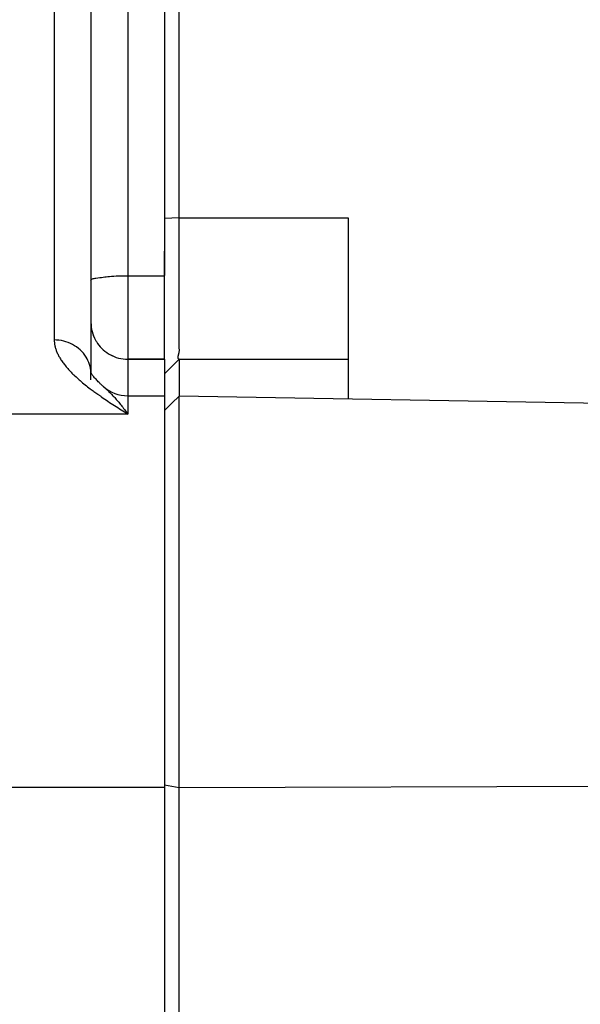
# Model space of a CAD drawing. Units: millimetres. Extents: x -735 to 735, y -520 to 520.
# Drawn here: x -290 to -274, y 286 to 312 of the extents above; entities that cross this region are included whole.
import ezdxf
from ezdxf.enums import TextEntityAlignment as Align

# ---------------------------------------------------------------- set-up
doc = ezdxf.new("R2010")
doc.units = ezdxf.units.MM
doc.header["$LTSCALE"] = 50
doc.layers.get('0').update_dxf_attribs({"linetype": 'CONTINUOUS'})
doc.layers.add('L', color=7, linetype='CONTINUOUS')
doc.layers.add('MASSE', color=7, linetype='CONTINUOUS')
doc.styles.add('TXT8', font='txt8')
doc.dimstyles.new('CAD400-DIM1', dxfattribs={"dimscale": 5, "dimtxt": 3.5, "dimasz": 2, "dimexe": 2, "dimexo": 0.1, "dimgap": 0.09, "dimtad": 1, "dimdec": 4, "dimdsep": 46, "dimcen": 0, "dimclrd": 3, "dimclre": 3, "dimclrt": 7, "dimadec": 0, "dimazin": 0, "dimtfac": 1, "dimtdec": 4, "dimtmove": 0, "dimatfit": 3, "dimfxl": 1, "dimtolj": 1, "dimtzin": 0, "dimarcsym": 0})

# ---------------------------------------------------------------- blocks, each defined once
blk = doc.blocks.new('*D26')
at = {"layer": 'MASSE', "color": 3, "linetype": 'BYBLOCK'}
for p, q in [((-346.749822, 383.520222), (-346.749822, 410.000023)), ((-233.750157, 410.000023), (-233.750157, 297.300063)), ((-346.749822, 400.000023), (-336.749822, 402.200022)), ((-336.749822, 402.200022), (-336.749822, 397.800023)), ((-243.750157, 402.200022), (-233.750157, 400.000023)), ((-243.750157, 397.800023), (-243.750157, 402.200022)), ((-346.749822, 400.000023), (-233.750157, 400.000023)), ((-336.749822, 397.800023), (-346.749822, 400.000023)), ((-233.750157, 400.000023), (-243.750157, 397.800023))]:
    blk.add_line(p, q, dxfattribs=at)
at = {"layer": 'MASSE', "color": 9, "linetype": 'BYBLOCK'}
for p in [(-346.749865, 383.0202), (-233.7502, 296.80004)]:
    blk.add_point(p, dxfattribs=at)
at = {"layer": 'MASSE', "color": 7, "style": 'TXT8', "width": 1.19403}
blk.add_text('113', height=17.5, dxfattribs=at).set_placement((-290.250015, 407.7), align=Align.CENTER)
blk = doc.blocks.new('04248100')
at = {"layer": 'L', "color": 2, "linetype": 'CONTINUOUS'}
for p, q in [((-285.34975, 307.093601), (-285.34975, 314.541369)), ((-285.350082, 306.939714), (-285.350049, 306.99101)), ((-285.350049, 306.99101), (-285.349944, 307.042306)), ((-285.349944, 307.042306), (-285.34975, 307.093601)), ((-280.749689, 307.092651), (-280.749689, 303.246428)), ((-285.350059, 306.888418), (-285.350082, 306.939714)), ((-285.349997, 306.837122), (-285.350059, 306.888418)), ((-285.349914, 306.785826), (-285.349997, 306.837122)), ((-285.349825, 306.73453), (-285.349914, 306.785826)), ((-285.349749, 306.683233), (-285.349825, 306.73453)), ((-285.3497, 306.633635), (-285.349749, 306.683233)), ((-285.349673, 306.584037), (-285.3497, 306.633635)), ((-285.349685, 306.435243), (-285.34967, 306.484841)), ((-285.349664, 306.534439), (-285.349673, 306.584037)), ((-285.34967, 306.484841), (-285.349664, 306.534439)), ((-285.749689, 305.599718), (-285.749689, 306.190794)), ((-285.349768, 306.141336), (-285.349766, 306.189707)), ((-285.349766, 306.189707), (-285.349759, 306.238078)), ((-285.349759, 306.238078), (-285.349747, 306.286449)), ((-285.349747, 306.286449), (-285.349728, 306.336047)), ((-285.349728, 306.336047), (-285.349706, 306.385645)), ((-285.349706, 306.385645), (-285.349685, 306.435243)), ((-285.349766, 306.092965), (-285.349768, 306.141336)), ((-285.349761, 306.044594), (-285.349766, 306.092965)), ((-285.349756, 305.996223), (-285.349761, 306.044594)), ((-285.349749, 305.947852), (-285.349756, 305.996223)), ((-285.349744, 305.899481), (-285.349749, 305.947852)), ((-285.34974, 305.852127), (-285.349744, 305.899481)), ((-285.349737, 305.804773), (-285.34974, 305.852127)), ((-285.349736, 305.757418), (-285.349737, 305.804773)), ((-285.349737, 305.615355), (-285.349736, 305.66271)), ((-285.349736, 305.710064), (-285.349736, 305.757418)), ((-285.349736, 305.66271), (-285.349736, 305.710064)), ((-285.749689, 304.947853), (-285.749689, 305.599718)), ((-285.34974, 305.475137), (-285.349739, 305.520646)), ((-285.34974, 305.429627), (-285.34974, 305.475137)), ((-285.34974, 305.384118), (-285.34974, 305.429627)), ((-285.34974, 305.338609), (-285.34974, 305.384118)), ((-285.349739, 305.520646), (-285.349738, 305.568001)), ((-285.349738, 305.568001), (-285.349737, 305.615355)), ((-285.349739, 305.2931), (-285.34974, 305.338609)), ((-285.349738, 305.247592), (-285.349739, 305.2931)), ((-285.349736, 305.202084), (-285.349738, 305.247592)), ((-285.349734, 305.156577), (-285.349736, 305.202084)), ((-285.349731, 305.114005), (-285.349734, 305.156577)), ((-285.349728, 305.071433), (-285.349731, 305.114005)), ((-285.749689, 304.238054), (-285.749689, 304.947853)), ((-285.349726, 305.028862), (-285.349728, 305.071433)), ((-285.349728, 304.815988), (-285.349724, 304.858566)), ((-285.349723, 304.98629), (-285.349726, 305.028862)), ((-285.349724, 304.858566), (-285.349722, 304.901142)), ((-285.349722, 304.943717), (-285.349723, 304.98629)), ((-285.349722, 304.901142), (-285.349722, 304.943717)), ((-285.349749, 304.660964), (-285.349745, 304.699719)), ((-285.349749, 304.622212), (-285.349749, 304.660964)), ((-285.349746, 304.583465), (-285.349749, 304.622212)), ((-285.349737, 304.544722), (-285.349746, 304.583465)), ((-285.349745, 304.699719), (-285.349739, 304.738475)), ((-285.349739, 304.738475), (-285.349733, 304.777232)), ((-285.349733, 304.777232), (-285.349728, 304.815988)), ((-285.349722, 304.505987), (-285.349737, 304.544722)), ((-285.349702, 304.471163), (-285.349722, 304.505987)), ((-285.34968, 304.436341), (-285.349702, 304.471163)), ((-285.349659, 304.401519), (-285.34968, 304.436341)), ((-285.349644, 304.36669), (-285.349659, 304.401519)), ((-285.349645, 304.297001), (-285.349638, 304.331852)), ((-285.349638, 304.331852), (-285.349644, 304.36669)), ((-285.749689, 303.929336), (-285.749689, 304.238054)), ((-285.349964, 304.071729), (-285.349949, 304.102797)), ((-285.349938, 304.040702), (-285.349964, 304.071729)), ((-285.349949, 304.102797), (-285.349904, 304.133896)), ((-285.349857, 304.009729), (-285.349938, 304.040702)), ((-285.349904, 304.133896), (-285.349842, 304.165011)), ((-285.349842, 304.165011), (-285.349775, 304.196131)), ((-285.349775, 304.196131), (-285.349716, 304.227244)), ((-285.349716, 304.227244), (-285.34967, 304.262133)), ((-285.34967, 304.262133), (-285.349645, 304.297001)), ((-285.749689, 303.655338), (-285.749689, 303.929336)), ((-285.34971, 303.978823), (-285.349857, 304.009729)), ((-285.349524, 303.951747), (-285.34971, 303.978823)), ((-285.349704, 303.760729), (-285.349254, 303.788442)), ((-285.349314, 303.924693), (-285.349524, 303.951747)), ((-285.34912, 303.897625), (-285.349314, 303.924693)), ((-285.349254, 303.788442), (-285.349008, 303.81595)), ((-285.348979, 303.870504), (-285.34912, 303.897625)), ((-285.349008, 303.81595), (-285.348929, 303.843291)), ((-285.348929, 303.843291), (-285.348979, 303.870504)), ((-285.749689, 303.246428), (-285.749689, 303.655338)), ((-285.351967, 303.643464), (-285.351827, 303.666605)), ((-285.351733, 303.620698), (-285.351967, 303.643464)), ((-285.351827, 303.666605), (-285.35142, 303.690012)), ((-285.351013, 303.598418), (-285.351733, 303.620698)), ((-285.35142, 303.690012), (-285.350858, 303.713574)), ((-285.349699, 303.576731), (-285.351013, 303.598418)), ((-285.350858, 303.713574), (-285.35025, 303.737183)), ((-285.35025, 303.737183), (-285.349704, 303.760729)), ((-285.348227, 303.560054), (-285.349699, 303.576731)), ((-285.346604, 303.543528), (-285.348227, 303.560054)), ((-285.345114, 303.526868), (-285.346604, 303.543528)), ((-285.344045, 303.509788), (-285.345114, 303.526868)), ((-285.343682, 303.492002), (-285.344045, 303.509788)), ((-285.549689, 303.046428), (-285.349689, 303.246428)), ((-285.549689, 303.046428), (-285.349689, 303.246428)), ((-285.380708, 303.285257), (-285.37977, 303.300165)), ((-285.37975, 303.272246), (-285.380708, 303.285257)), ((-285.37977, 303.300165), (-285.377298, 303.316607)), ((-285.376531, 303.261495), (-285.37975, 303.272246)), ((-285.377298, 303.316607), (-285.373655, 303.33422)), ((-285.37069, 303.253366), (-285.376531, 303.261495)), ((-285.373655, 303.33422), (-285.370802, 303.346243)), ((-285.370802, 303.346243), (-285.367703, 303.358512)), ((-285.361864, 303.248223), (-285.37069, 303.253366)), ((-285.367703, 303.358512), (-285.36446, 303.370925)), ((-285.36446, 303.370925), (-285.361178, 303.383377)), ((-285.349689, 303.246428), (-285.361864, 303.248223)), ((-285.361178, 303.383377), (-285.357957, 303.395768)), ((-285.357957, 303.395768), (-285.354902, 303.407994)), ((-285.354902, 303.407994), (-285.352113, 303.419952)), ((-285.352113, 303.419952), (-285.349695, 303.43154)), ((-285.349695, 303.43154), (-285.346221, 303.453164)), ((-285.349689, 303.246428), (-285.349689, 302.753039)), ((-285.349689, 303.246428), (-280.749689, 303.246428)), ((-285.349689, 303.246428), (-280.749689, 303.246428)), ((-285.346221, 303.453164), (-285.344312, 303.473223)), ((-285.344312, 303.473223), (-285.343682, 303.492002)), ((-280.749689, 303.246428), (-280.749689, 302.16268)), ((-285.749689, 302.846428), (-285.549689, 303.046428)), ((-285.749689, 302.846428), (-285.549689, 303.046428)), ((-285.349689, 302.753039), (-285.349689, 302.242974)), ((-285.34975, 302.242974), (-285.549886, 302.046302)), ((-285.34975, 301.664034), (-285.34975, 302.242974)), ((-264.223511, 301.874214), (-285.34975, 302.242974)), ((-285.549886, 302.046302), (-285.749689, 301.849955)), ((-285.34975, 297.999955), (-285.34975, 301.664034)), ((-285.34975, 297.654962), (-285.34975, 297.999955)), ((-285.34975, 293.249955), (-285.34975, 297.654962)), ((-285.34975, 291.657513), (-285.34975, 293.249955)), ((-285.34975, 291.584738), (-285.34975, 291.657513)), ((-285.34975, 282.573935), (-285.34975, 291.584738))]:
    blk.add_line(p, q, dxfattribs=at)
at = {"layer": 'L', "color": 9, "linetype": 'CONTINUOUS'}
for p, q in [((-285.34975, 307.093601), (-285.749689, 307.078583)), ((-285.34975, 307.093601), (-280.749689, 307.092651)), ((-285.749689, 291.657513), (-285.34975, 291.584738)), ((-285.34975, 291.584738), (-265.321766, 291.649471))]:
    blk.add_line(p, q, dxfattribs=at)
blk = doc.blocks.new('B-5761')
at = {"color": 2, "linetype": 'CONTINUOUS'}
for p, q in [((-287.749689, 315.810893), (-287.749689, 305.383112)), ((-285.749689, 314.541369), (-285.749689, 307.078583)), ((-285.749689, 307.078583), (-285.749689, 305.599718)), ((-287.749689, 305.383112), (-287.749689, 304.246428)), ((-285.749689, 305.599718), (-285.749689, 305.520706)), ((-287.749689, 304.246428), (-287.749689, 302.884399)), ((-285.749689, 303.246428), (-286.749689, 303.246428)), ((-286.749689, 303.246428), (-285.749689, 303.246428)), ((-285.749689, 303.246428), (-285.749689, 302.75058)), ((-287.750767, 302.884162), (-287.750941, 302.884504)), ((-287.750591, 302.883815), (-287.750767, 302.884162)), ((-287.750414, 302.883464), (-287.750591, 302.883815)), ((-287.750236, 302.883108), (-287.750414, 302.883464)), ((-287.750056, 302.882749), (-287.750236, 302.883108)), ((-287.749875, 302.882385), (-287.750056, 302.882749)), ((-287.749692, 302.882018), (-287.749875, 302.882385)), ((-287.749508, 302.881648), (-287.749692, 302.882018)), ((-287.749689, 302.84095), (-287.749691, 302.842285)), ((-287.749689, 302.686285), (-287.749689, 302.84095)), ((-287.748922, 302.880458), (-287.749508, 302.881648)), ((-287.748324, 302.87924), (-287.748922, 302.880458)), ((-287.747718, 302.877999), (-287.748324, 302.87924)), ((-287.747104, 302.87674), (-287.747718, 302.877999)), ((-287.746484, 302.87547), (-287.747104, 302.87674)), ((-287.74586, 302.874192), (-287.746484, 302.87547)), ((-287.745232, 302.872912), (-287.74586, 302.874192)), ((-287.744603, 302.871636), (-287.745232, 302.872912)), ((-287.735529, 302.854192), (-287.744603, 302.871636)), ((-287.726402, 302.838317), (-287.735529, 302.854192)), ((-287.717197, 302.823764), (-287.726402, 302.838317)), ((-287.707888, 302.810285), (-287.717197, 302.823764)), ((-287.698449, 302.797631), (-287.707888, 302.810285)), ((-287.688853, 302.785553), (-287.698449, 302.797631)), ((-287.679074, 302.773805), (-287.688853, 302.785553)), ((-287.669088, 302.762136), (-287.679074, 302.773805)), ((-287.650815, 302.741118), (-287.669088, 302.762136)), ((-287.631878, 302.719692), (-287.650815, 302.741118)), ((-287.61235, 302.69798), (-287.631878, 302.719692)), ((-287.592304, 302.676102), (-287.61235, 302.69798)), ((-285.749689, 302.75058), (-285.749689, 302.249623)), ((-287.571813, 302.654179), (-287.592304, 302.676102)), ((-287.550952, 302.632332), (-287.571813, 302.654179)), ((-287.529793, 302.610682), (-287.550952, 302.632332)), ((-287.50841, 302.58935), (-287.529793, 302.610682)), ((-287.496446, 302.577664), (-287.50841, 302.58935)), ((-287.484436, 302.566109), (-287.496446, 302.577664)), ((-287.472381, 302.554678), (-287.484436, 302.566109)), ((-287.46028, 302.543366), (-287.472381, 302.554678)), ((-287.448135, 302.532168), (-287.46028, 302.543366)), ((-287.435946, 302.521077), (-287.448135, 302.532168)), ((-287.423713, 302.510089), (-287.435946, 302.521077)), ((-287.411438, 302.499197), (-287.423713, 302.510089)), ((-287.411824, 302.500569), (-287.410904, 302.499758)), ((-286.749689, 302.249955), (-285.749689, 302.249955)), ((-285.749689, 302.249623), (-285.749689, 301.849937)), ((-285.749689, 301.849937), (-285.749689, 297.999955)), ((-285.749689, 297.999955), (-285.749689, 293.249955)), ((-285.749689, 293.249955), (-285.749689, 291.657513)), ((-285.749689, 291.657513), (-285.749689, 291.583446)), ((-285.749689, 291.583446), (-285.749689, 282.573932))]:
    blk.add_line(p, q, dxfattribs=at)
for centre, start, end in [((-286.749689, 304.246428), 180, 208.900764), ((-286.749689, 304.246428), 180, 208.955371), ((-286.749689, 304.246428), 208.900764, 211.456213), ((-286.749689, 304.246428), 208.955371, 211.402477), ((-286.749689, 304.246428), 211.402477, 238.598383), ((-286.749689, 304.246428), 211.456213, 238.544693), ((-286.749689, 304.246428), 238.544693, 241.098868), ((-286.749689, 304.246428), 238.598383, 241.044282), ((-286.749689, 304.246428), 241.044282, 270), ((-286.749689, 304.246428), 241.098868, 270), ((-286.749689, 303.249955), 228.607413, 270)]:
    blk.add_arc(centre, 1, start, end, dxfattribs=at)
blk = doc.blocks.new('B-5768')
at = {"color": 9, "linetype": 'CONTINUOUS'}
for p, q in [((-286.749689, 314.904799), (-286.749689, 305.519796)), ((-286.749689, 305.519796), (-286.749689, 303.246428)), ((-286.749689, 302.249955), (-286.749689, 301.753269))]:
    blk.add_line(p, q, dxfattribs=at)
blk = doc.blocks.new('B-5769')
at = {"color": 9, "linetype": 'CONTINUOUS'}
for p, q in [((-287.749689, 305.383112), (-287.746496, 305.400083)), ((-287.746496, 305.400083), (-287.737543, 305.413708)), ((-287.737543, 305.413708), (-287.723774, 305.424457)), ((-287.723774, 305.424457), (-287.706133, 305.432797)), ((-287.706133, 305.432797), (-287.685564, 305.439198)), ((-287.685564, 305.439198), (-287.663008, 305.444129)), ((-287.663008, 305.444129), (-287.63941, 305.448058)), ((-287.63941, 305.448058), (-287.615713, 305.451455)), ((-287.615713, 305.451455), (-287.560569, 305.459332)), ((-287.560569, 305.459332), (-287.509714, 305.466798)), ((-287.509714, 305.466798), (-287.462347, 305.473827)), ((-287.462347, 305.473827), (-287.417662, 305.480392)), ((-287.417662, 305.480392), (-287.374857, 305.486467)), ((-287.374857, 305.486467), (-287.333128, 305.492025)), ((-287.333128, 305.492025), (-287.291672, 305.49704)), ((-287.291672, 305.49704), (-287.249686, 305.501485)), ((-287.249686, 305.501485), (-287.190953, 305.506575)), ((-287.190953, 305.506575), (-287.130231, 305.51067)), ((-287.130231, 305.51067), (-287.067975, 305.513866)), ((-287.067975, 305.513866), (-287.004644, 305.516262)), ((-287.004644, 305.516262), (-286.940692, 305.517955)), ((-286.940692, 305.517955), (-286.876578, 305.519043)), ((-286.876578, 305.519043), (-286.812759, 305.519625)), ((-286.812759, 305.519625), (-286.749689, 305.519796)), ((-286.749689, 305.519796), (-285.749689, 305.519796)), ((-288.685188, 303.76765), (-288.749689, 303.769632)), ((-288.620685, 303.761724), (-288.685188, 303.76765)), ((-288.556467, 303.751889), (-288.620685, 303.761724)), ((-288.492822, 303.738177), (-288.556467, 303.751889)), ((-288.430035, 303.72062), (-288.492822, 303.738177)), ((-288.368393, 303.699252), (-288.430035, 303.72062)), ((-288.308182, 303.674105), (-288.368393, 303.699252)), ((-288.249689, 303.645212), (-288.308182, 303.674105)), ((-288.194888, 303.613672), (-288.249689, 303.645212)), ((-288.142204, 303.578762), (-288.194888, 303.613672)), ((-288.091871, 303.540604), (-288.142204, 303.578762)), ((-288.044124, 303.499317), (-288.091871, 303.540604)), ((-287.999195, 303.455021), (-288.044124, 303.499317)), ((-287.95732, 303.407839), (-287.999195, 303.455021)), ((-287.918732, 303.357888), (-287.95732, 303.407839)), ((-287.883664, 303.305291), (-287.918732, 303.357888)), ((-287.855733, 303.256643), (-287.883664, 303.305291)), ((-287.830842, 303.206269), (-287.855733, 303.256643)), ((-286.749689, 303.246428), (-286.749689, 302.249955)), ((-287.809086, 303.154424), (-287.830842, 303.206269)), ((-287.790563, 303.101363), (-287.809086, 303.154424)), ((-287.775369, 303.047341), (-287.790563, 303.101363)), ((-287.763601, 302.992612), (-287.775369, 303.047341)), ((-287.755355, 302.937431), (-287.763601, 302.992612)), ((-287.750727, 302.882053), (-287.755355, 302.937431)), ((-287.750492, 302.877079), (-287.750727, 302.882053)), ((-287.750287, 302.872105), (-287.750492, 302.877079)), ((-287.750112, 302.867132), (-287.750287, 302.872105)), ((-287.749967, 302.86216), (-287.750112, 302.867132)), ((-287.749852, 302.857189), (-287.749967, 302.86216)), ((-287.749768, 302.852219), (-287.749852, 302.857189)), ((-287.749714, 302.847251), (-287.749768, 302.852219)), ((-287.749691, 302.842285), (-287.749714, 302.847251)), ((-287.410906, 302.499756), (-287.40906, 302.498128)), ((-287.40906, 302.498128), (-287.407215, 302.496499)), ((-287.407215, 302.496499), (-287.405371, 302.494869)), ((-287.405371, 302.494869), (-287.403528, 302.493238)), ((-287.403528, 302.493238), (-287.401685, 302.491606)), ((-287.401685, 302.491606), (-287.399844, 302.489973)), ((-287.399844, 302.489973), (-287.398003, 302.488339)), ((-287.398003, 302.488339), (-287.396164, 302.486703)), ((-287.396164, 302.486703), (-287.378871, 302.471238)), ((-287.378871, 302.471238), (-287.361663, 302.455678)), ((-287.361663, 302.455678), (-287.344542, 302.440021)), ((-287.344542, 302.440021), (-287.32751, 302.424268)), ((-287.32751, 302.424268), (-287.310569, 302.408416)), ((-287.310569, 302.408416), (-287.293721, 302.392465)), ((-287.293721, 302.392465), (-287.276968, 302.376415)), ((-287.276968, 302.376415), (-287.260313, 302.360263)), ((-287.260313, 302.360263), (-287.240232, 302.340525)), ((-287.240232, 302.340525), (-287.220298, 302.320638)), ((-287.220298, 302.320638), (-287.200511, 302.300605)), ((-287.200511, 302.300605), (-287.180872, 302.280427)), ((-287.180872, 302.280427), (-287.16138, 302.260106)), ((-287.16138, 302.260106), (-287.142036, 302.239643)), ((-287.142036, 302.239643), (-287.122842, 302.219041)), ((-287.122842, 302.219041), (-287.103796, 302.198301)), ((-287.103796, 302.198301), (-287.081557, 302.1737)), ((-287.081557, 302.1737), (-287.059524, 302.148914)), ((-287.059524, 302.148914), (-287.037696, 302.123948)), ((-287.037696, 302.123948), (-287.01607, 302.098805)), ((-287.01607, 302.098805), (-286.994647, 302.073488)), ((-286.994647, 302.073488), (-286.973424, 302.048003)), ((-286.973424, 302.048003), (-286.9524, 302.022353)), ((-286.9524, 302.022353), (-286.931574, 301.996542)), ((-286.931574, 301.996542), (-286.907967, 301.966794)), ((-286.907967, 301.966794), (-286.884614, 301.936846)), ((-286.884614, 301.936846), (-286.861512, 301.906703)), ((-286.861512, 301.906703), (-286.83866, 301.876372)), ((-286.749689, 301.753269), (-294.749689, 301.753269)), ((-286.83866, 301.876372), (-286.816054, 301.845857)), ((-286.816054, 301.845857), (-286.793692, 301.815164)), ((-286.793692, 301.815164), (-286.771572, 301.7843)), ((-286.771572, 301.7843), (-286.749689, 301.753269)), ((-285.749689, 291.583446), (-300.749689, 291.583446))]:
    blk.add_line(p, q, dxfattribs=at)
blk = doc.blocks.new('B-5770')
at = {"color": 9, "linetype": 'CONTINUOUS'}
for p, q in [((-288.749689, 338.785762), (-288.749689, 303.769632)), ((-288.749689, 303.769632), (-288.749396, 303.749352)), ((-288.749396, 303.749352), (-288.748527, 303.729076)), ((-288.748527, 303.729076), (-288.747096, 303.70882)), ((-288.747096, 303.70882), (-288.745116, 303.6886)), ((-288.745116, 303.6886), (-288.742602, 303.66843)), ((-288.742602, 303.66843), (-288.739567, 303.648328)), ((-288.739567, 303.648328), (-288.736025, 303.628309)), ((-288.736025, 303.628309), (-288.73199, 303.608389)), ((-288.73199, 303.608389), (-288.726962, 303.586462)), ((-288.726962, 303.586462), (-288.721368, 303.564681)), ((-288.721368, 303.564681), (-288.715229, 303.543051)), ((-288.715229, 303.543051), (-288.708566, 303.521577)), ((-288.708566, 303.521577), (-288.701402, 303.500265)), ((-288.701402, 303.500265), (-288.693758, 303.479119)), ((-288.693758, 303.479119), (-288.685656, 303.458145)), ((-288.685656, 303.458145), (-288.677117, 303.437349)), ((-288.677117, 303.437349), (-288.666925, 303.413972)), ((-288.666925, 303.413972), (-288.656223, 303.390828)), ((-288.656223, 303.390828), (-288.645033, 303.367917)), ((-288.645033, 303.367917), (-288.633378, 303.345236)), ((-288.633378, 303.345236), (-288.62128, 303.322786)), ((-288.62128, 303.322786), (-288.608765, 303.300564)), ((-288.608765, 303.300564), (-288.595853, 303.278569)), ((-288.595853, 303.278569), (-288.582569, 303.2568)), ((-288.582569, 303.2568), (-288.566942, 303.232169)), ((-288.566942, 303.232169), (-288.550877, 303.207826)), ((-288.550877, 303.207826), (-288.534398, 303.183764)), ((-288.534398, 303.183764), (-288.517523, 303.159977)), ((-288.517523, 303.159977), (-288.500276, 303.136457)), ((-288.500276, 303.136457), (-288.482676, 303.113199)), ((-288.482676, 303.113199), (-288.464744, 303.090195)), ((-288.464744, 303.090195), (-288.446502, 303.067439)), ((-288.446502, 303.067439), (-288.425257, 303.041678)), ((-288.425257, 303.041678), (-288.40365, 303.016225)), ((-288.40365, 303.016225), (-288.381699, 302.991069)), ((-288.381699, 302.991069), (-288.359421, 302.966201)), ((-288.359421, 302.966201), (-288.336834, 302.941613)), ((-288.336834, 302.941613), (-288.313955, 302.917294)), ((-288.313955, 302.917294), (-288.290803, 302.893236)), ((-288.290803, 302.893236), (-288.267394, 302.869429)), ((-288.267394, 302.869429), (-288.240252, 302.842423)), ((-288.240252, 302.842423), (-288.21281, 302.815724)), ((-288.21281, 302.815724), (-288.185084, 302.789322)), ((-288.185084, 302.789322), (-288.157088, 302.763206)), ((-288.157088, 302.763206), (-288.128837, 302.737366)), ((-288.128837, 302.737366), (-288.100345, 302.71179)), ((-288.100345, 302.71179), (-288.071627, 302.686469)), ((-288.071627, 302.686469), (-288.042697, 302.66139)), ((-288.042697, 302.66139), (-288.009498, 302.633102)), ((-288.009498, 302.633102), (-287.976055, 302.605105)), ((-287.976055, 302.605105), (-287.942381, 302.577387)), ((-287.942381, 302.577387), (-287.908488, 302.549937)), ((-287.908488, 302.549937), (-287.874389, 302.522744)), ((-287.874389, 302.522744), (-287.840094, 302.495796)), ((-287.840094, 302.495796), (-287.805617, 302.469083)), ((-287.805617, 302.469083), (-287.770969, 302.442592)), ((-287.770969, 302.442592), (-287.745216, 302.423118)), ((-287.745216, 302.423118), (-287.71938, 302.403757)), ((-287.71938, 302.403757), (-287.693462, 302.384506)), ((-287.693462, 302.384506), (-287.667467, 302.36536)), ((-287.667467, 302.36536), (-287.641396, 302.346317)), ((-287.641396, 302.346317), (-287.615252, 302.327374)), ((-287.615252, 302.327374), (-287.589039, 302.308526)), ((-287.589039, 302.308526), (-287.56276, 302.289772)), ((-287.56276, 302.289772), (-287.549703, 302.280504)), ((-287.549703, 302.280504), (-287.536631, 302.271258)), ((-287.536631, 302.271258), (-287.523544, 302.262034)), ((-287.523544, 302.262034), (-287.510442, 302.25283)), ((-287.510442, 302.25283), (-287.497326, 302.243646)), ((-287.497326, 302.243646), (-287.484196, 302.234483)), ((-287.484196, 302.234483), (-287.471053, 302.225339)), ((-287.471053, 302.225339), (-287.457896, 302.216214)), ((-287.457896, 302.216214), (-287.415227, 302.186809)), ((-287.415227, 302.186809), (-287.372432, 302.157591)), ((-287.372432, 302.157591), (-287.329517, 302.128549)), ((-287.329517, 302.128549), (-287.286491, 302.099672)), ((-287.286491, 302.099672), (-287.243361, 302.07095)), ((-287.243361, 302.07095), (-287.200135, 302.042373)), ((-287.200135, 302.042373), (-287.15682, 302.01393)), ((-287.15682, 302.01393), (-287.113425, 301.98561)), ((-287.113425, 301.98561), (-287.068165, 301.956244)), ((-287.068165, 301.956244), (-287.022833, 301.926991)), ((-287.022833, 301.926991), (-286.977435, 301.89784)), ((-286.977435, 301.89784), (-286.931977, 301.868782)), ((-286.931977, 301.868782), (-286.886467, 301.839805)), ((-286.886467, 301.839805), (-286.840912, 301.810901)), ((-286.840912, 301.810901), (-286.795317, 301.782059)), ((-286.795317, 301.782059), (-286.749689, 301.753269))]:
    blk.add_line(p, q, dxfattribs=at)

msp = doc.modelspace()

# ---------------------------------------------------------------- block references
for name in ['B-5761', 'B-5770', 'B-5768', 'B-5769']:
    msp.add_blockref(name, (0, 0))
at = {"layer": 'L'}
msp.add_blockref('04248100', (0, 0), dxfattribs=at)

# ---------------------------------------------------------------- dimensions: what is measured, and where the dimension line sits
at = {"layer": 'MASSE', "color": 3}
dim = msp.add_linear_dim(base=(-346.749822, 400.000023), p1=(-346.749865, 383.0202), p2=(-233.7502, 296.80004), dimstyle='CAD400-DIM1', dxfattribs=at)
dim.commit()
dim.dimension.update_dxf_attribs({"geometry": '*D26', "text_midpoint": (-290.250015, 416.45), "dimtype": 128})

doc.saveas('drawing.dxf')
